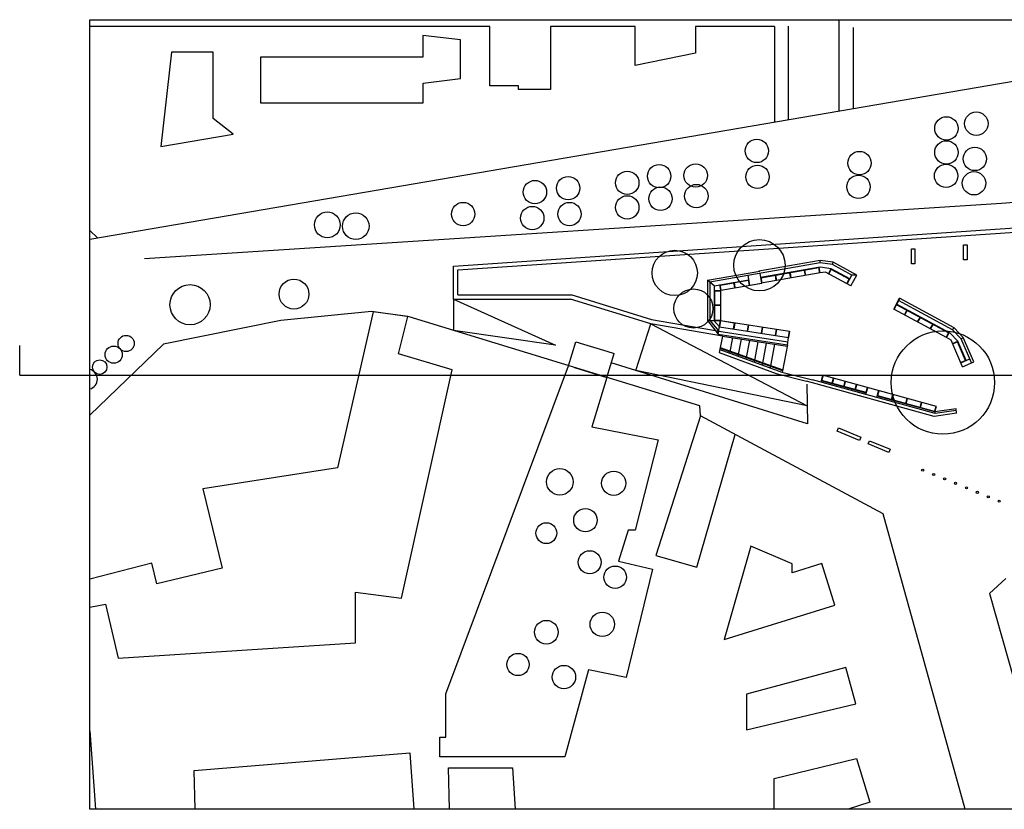
# Model space of a CAD drawing. Units: millimetres. Extents: x 2753 to 2861, y 2969 to 3065.
# Drawn here: x 2753 to 2823, y 3009 to 3065 of the extents above; entities that cross this region are included whole.
import ezdxf

# ---------------------------------------------------------------- set-up
doc = ezdxf.new("R2010")
doc.units = ezdxf.units.MM

msp = doc.modelspace()

# ---------------------------------------------------------------- linework, layer by layer
at = {"color": 9}
for p, q in [((2810.9, 3064.987), (2810.9, 3058.523)), ((2786.121, 3064.506), (2757.712, 3064.506)), ((2786.121, 3060.302), (2786.121, 3064.506)), ((2796.446, 3064.506), (2790.418, 3064.506)), ((2790.418, 3064.506), (2790.418, 3060.032)), ((2796.446, 3061.738), (2796.446, 3064.506)), ((2806.33, 3064.506), (2800.713, 3064.506)), ((2800.713, 3064.506), (2800.713, 3062.612)), ((2806.33, 3064.506), (2806.33, 3057.738)), ((2807.297, 3064.522), (2807.297, 3057.889)), ((2811.907, 3064.441), (2811.907, 3058.676)), ((2757.712, 3049.408), (2841.623, 3063.761)), ((2800.713, 3062.612), (2796.446, 3061.738)), ((2788.145, 3060.302), (2786.121, 3060.302)), ((2788.145, 3060.032), (2788.145, 3060.302)), ((2790.418, 3060.032), (2788.145, 3060.032)), ((2822.454, 3051.956), (2836.211, 3053.05)), ((2761.587, 3048.037), (2822.454, 3051.956)), ((2757.712, 3050.024), (2758.261, 3049.504)), ((2783.535, 3047.497), (2823.401, 3050.208)), ((2783.835, 3047.217), (2823.422, 3049.909)), ((2809.568, 3047.886), (2805.214, 3047.128)), ((2810.504, 3047.759), (2809.568, 3047.886)), ((2809.57, 3047.714), (2809.568, 3047.886)), ((2783.535, 3045.145), (2783.535, 3047.497)), ((2783.835, 3045.445), (2783.835, 3047.217)), ((2801.565, 3046.492), (2805.296, 3047.142)), ((2809.569, 3047.715), (2801.735, 3046.349)), ((2809.575, 3047.411), (2805.328, 3046.671)), ((2809.489, 3047.361), (2805.364, 3046.642)), ((2808.52, 3046.822), (2808.457, 3047.181)), ((2808.55, 3046.827), (2808.487, 3047.186)), ((2809.551, 3047.001), (2809.483, 3047.395)), ((2809.581, 3047.007), (2809.512, 3047.4)), ((2810.45, 3047.595), (2809.569, 3047.715)), ((2810.356, 3047.305), (2809.575, 3047.411)), ((2810.165, 3046.953), (2810.356, 3047.305)), ((2810.191, 3046.939), (2810.382, 3047.29)), ((2811.677, 3046.588), (2810.356, 3047.305)), ((2811.634, 3046.572), (2810.365, 3047.26)), ((2810.45, 3047.595), (2810.504, 3047.759)), ((2811.82, 3046.852), (2810.45, 3047.595)), ((2812.165, 3046.858), (2810.504, 3047.759)), ((2802.035, 3046.097), (2801.565, 3046.492)), ((2801.565, 3046.492), (2801.565, 3043.625)), ((2802.035, 3046.097), (2804.508, 3046.528)), ((2803.482, 3046.319), (2804.484, 3046.493)), ((2804.577, 3046.135), (2804.457, 3046.824)), ((2804.547, 3046.129), (2804.479, 3046.523)), ((2805.277, 3046.967), (2805.397, 3046.278)), ((2805.335, 3046.672), (2805.366, 3046.678)), ((2805.358, 3046.676), (2805.426, 3046.283)), ((2809.581, 3047.007), (2805.383, 3046.275)), ((2806.458, 3046.462), (2806.395, 3046.821)), ((2806.487, 3046.468), (2806.424, 3046.827)), ((2807.489, 3046.642), (2807.426, 3047.001)), ((2807.518, 3046.647), (2807.456, 3047.006)), ((2809.948, 3047.071), (2809.581, 3047.007)), ((2811.751, 3046.094), (2809.948, 3047.071)), ((2811.46, 3046.251), (2811.651, 3046.602)), ((2811.487, 3046.236), (2811.82, 3046.852)), ((2811.751, 3046.094), (2812.165, 3046.858)), ((2812.165, 3046.858), (2811.82, 3046.852)), ((2801.735, 3046.349), (2801.735, 3043.625)), ((2802.035, 3046.097), (2802.035, 3043.625)), ((2802.485, 3045.74), (2802.035, 3045.74)), ((2802.514, 3045.775), (2802.446, 3046.169)), ((2802.544, 3045.78), (2802.475, 3046.174)), ((2802.481, 3046.144), (2803.453, 3046.314)), ((2802.485, 3045.74), (2802.485, 3043.625)), ((2802.514, 3045.775), (2805.426, 3046.283)), ((2803.516, 3045.95), (2803.448, 3046.343)), ((2803.546, 3045.955), (2803.477, 3046.349)), ((2804.577, 3046.135), (2805.397, 3046.278)), ((2783.535, 3045.145), (2791.843, 3045.145)), ((2783.535, 3045.145), (2783.535, 3042.926)), ((2783.535, 3045.145), (2790.786, 3041.88)), ((2783.835, 3045.445), (2791.888, 3045.445)), ((2797.54, 3043.385), (2791.843, 3045.145)), ((2797.629, 3043.671), (2791.888, 3045.445)), ((2802.485, 3045.71), (2802.035, 3045.71)), ((2802.065, 3045.71), (2802.065, 3044.727)), ((2814.802, 3044.44), (2815.198, 3045.214)), ((2814.828, 3044.427), (2815.225, 3045.2)), ((2818.978, 3042.972), (2815.127, 3045.06)), ((2819.083, 3043.108), (2815.198, 3045.214)), ((2802.485, 3044.727), (2802.035, 3044.727)), ((2802.485, 3044.697), (2802.035, 3044.697)), ((2802.065, 3044.697), (2802.065, 3043.655)), ((2818.547, 3042.41), (2814.802, 3044.44)), ((2818.794, 3042.73), (2814.984, 3044.796)), ((2818.695, 3042.744), (2814.994, 3044.75)), ((2815.559, 3044.03), (2815.733, 3044.35)), ((2777.709, 3044.267), (2771.274, 3043.629)), ((2780.389, 3043.891), (2777.709, 3044.267)), ((2801.021, 3037.563), (2780.389, 3043.891)), ((2802.678, 3042.808), (2797.591, 3043.681)), ((2802.035, 3043.655), (2802.485, 3043.655)), ((2815.586, 3044.015), (2815.759, 3044.336)), ((2816.49, 3043.525), (2816.664, 3043.845)), ((2816.517, 3043.511), (2816.69, 3043.831)), ((2771.274, 3043.629), (2762.934, 3041.939)), ((2796.488, 3040.071), (2797.54, 3043.385)), ((2797.54, 3043.385), (2808.657, 3037.568)), ((2802.627, 3042.513), (2797.54, 3043.385)), ((2801.565, 3043.625), (2802.485, 3043.625)), ((2801.565, 3043.625), (2802.337, 3042.668)), ((2801.735, 3043.625), (2802.37, 3042.883)), ((2802.416, 3043.18), (2802.025, 3043.625)), ((2802.337, 3042.668), (2802.485, 3043.625)), ((2802.416, 3043.18), (2807.324, 3042.421)), ((2802.446, 3043.175), (2802.515, 3043.62)), ((2802.485, 3043.625), (2807.393, 3042.866)), ((2802.485, 3043.625), (2803.473, 3043.472)), ((2803.473, 3043.472), (2803.404, 3043.027)), ((2803.503, 3043.467), (2803.434, 3043.023)), ((2804.461, 3043.319), (2804.393, 3042.874)), ((2804.491, 3043.314), (2804.422, 3042.87)), ((2805.45, 3043.166), (2805.381, 3042.722)), ((2805.479, 3043.162), (2805.411, 3042.717)), ((2806.438, 3043.014), (2806.369, 3042.569)), ((2806.468, 3043.009), (2806.399, 3042.564)), ((2817.392, 3043.036), (2817.566, 3043.356)), ((2817.419, 3043.021), (2817.592, 3043.342)), ((2818.978, 3042.971), (2819.083, 3043.108)), ((2819.594, 3042.331), (2818.978, 3042.972)), ((2819.738, 3042.427), (2819.083, 3043.108)), ((2790.786, 3041.88), (2783.535, 3042.926)), ((2802.337, 3042.668), (2807.245, 3041.909)), ((2802.37, 3042.883), (2807.278, 3042.125)), ((2802.627, 3042.513), (2802.408, 3041.352)), ((2802.627, 3042.513), (2807.225, 3041.802)), ((2803.335, 3042.403), (2803.13, 3041.315)), ((2803.959, 3042.307), (2803.731, 3041.098)), ((2807.245, 3041.909), (2807.324, 3042.421)), ((2807.363, 3042.871), (2807.294, 3042.426)), ((2807.393, 3042.866), (2807.324, 3042.421)), ((2818.521, 3042.424), (2818.711, 3042.775)), ((2818.547, 3042.41), (2818.738, 3042.761)), ((2818.875, 3042.232), (2818.547, 3042.41)), ((2819.34, 3042.163), (2818.794, 3042.73)), ((2819.594, 3042.331), (2819.738, 3042.427)), ((2820.326, 3040.623), (2819.594, 3042.331)), ((2820.482, 3040.69), (2819.738, 3042.427)), ((2762.934, 3041.939), (2757.712, 3036.917)), ((2791.702, 3040.421), (2792.225, 3042.12)), ((2792.225, 3042.12), (2792.757, 3041.956)), ((2792.758, 3041.957), (2794.412, 3041.448)), ((2802.448, 3041.563), (2806.86, 3039.964)), ((2802.468, 3041.671), (2806.897, 3040.067)), ((2802.478, 3041.721), (2806.914, 3040.114)), ((2804.546, 3042.216), (2804.297, 3040.893)), ((2805.156, 3042.122), (2804.884, 3040.68)), ((2805.742, 3042.031), (2805.448, 3040.476)), ((2806.326, 3041.941), (2806.011, 3040.272)), ((2807.245, 3041.909), (2806.897, 3040.064)), ((2819.683, 3040.347), (2818.875, 3042.232)), ((2818.972, 3042.005), (2819.34, 3042.163)), ((2818.984, 3041.977), (2819.352, 3042.135)), ((2819.888, 3040.794), (2819.32, 3042.121)), ((2819.932, 3040.78), (2819.34, 3042.163)), ((2794.412, 3041.449), (2794.945, 3041.285)), ((2794.425, 3039.586), (2794.945, 3041.286)), ((2802.408, 3041.352), (2806.436, 3039.862)), ((2819.564, 3040.623), (2820.208, 3040.898)), ((2808.684, 3036.303), (2794.739, 3040.611)), ((2819.553, 3040.65), (2819.92, 3040.808)), ((2819.683, 3040.347), (2820.482, 3040.69)), ((2808.657, 3037.568), (2796.488, 3040.071)), ((2806.436, 3039.862), (2808.596, 3039.311)), ((2806.86, 3039.964), (2809.019, 3039.413)), ((2806.897, 3040.064), (2806.877, 3039.96)), ((2809.746, 3039.737), (2809.612, 3039.25)), ((2809.775, 3039.729), (2809.669, 3039.343)), ((2817.834, 3037.518), (2809.746, 3039.737)), ((2810.422, 3039.173), (2810.519, 3039.525)), ((2810.451, 3039.165), (2810.548, 3039.517)), ((2817.678, 3036.819), (2808.596, 3039.311)), ((2808.624, 3039.107), (2808.684, 3036.303)), ((2817.733, 3037.022), (2809.019, 3039.413)), ((2812.849, 3038.471), (2809.64, 3039.351)), ((2812.829, 3038.513), (2809.678, 3039.377)), ((2811.254, 3038.945), (2811.35, 3039.297)), ((2811.282, 3038.937), (2811.379, 3039.289)), ((2811.282, 3038.937), (2812.829, 3038.513)), ((2812.056, 3038.725), (2812.152, 3039.077)), ((2812.085, 3038.717), (2812.181, 3039.069)), ((2812.82, 3038.479), (2812.925, 3038.864)), ((2812.821, 3038.37), (2812.954, 3038.856)), ((2813.592, 3038.158), (2813.726, 3038.645)), ((2817.717, 3037.135), (2813.62, 3038.259)), ((2813.649, 3038.251), (2813.755, 3038.637)), ((2817.698, 3037.177), (2813.658, 3038.285)), ((2814.647, 3038.014), (2814.743, 3038.366)), ((2814.676, 3038.006), (2814.772, 3038.358)), ((2815.649, 3037.739), (2815.746, 3038.091)), ((2815.678, 3037.731), (2815.775, 3038.083)), ((2801.075, 3036.866), (2801.021, 3037.563)), ((2816.667, 3037.46), (2816.763, 3037.811)), ((2816.696, 3037.452), (2816.792, 3037.803)), ((2817.688, 3037.144), (2817.805, 3037.526)), ((2817.717, 3037.135), (2817.834, 3037.518)), ((2819.222, 3037.346), (2817.717, 3037.135)), ((2819.264, 3037.043), (2819.222, 3037.346)), ((2814.04, 3029.905), (2801.075, 3036.866)), ((2819.264, 3037.043), (2817.678, 3036.819)), ((2817.717, 3037.135), (2817.733, 3037.022)), ((2819.237, 3037.235), (2817.733, 3037.022)), ((2819.862, 3008.921), (2814.04, 3029.905)), ((2822.746, 3025.299), (2821.589, 3024.255)), ((2821.589, 3024.255), (2825.929, 3008.921))]:
    msp.add_line(p, q, dxfattribs=at)
at = {"color": 250}
for q in [(2752.728, 3041.845), (2861.411, 3039.737)]:
    msp.add_line((2752.728, 3039.737), q, dxfattribs=at)
msp.add_lwpolyline([(2757.712, 3064.987), (2855.933, 3064.987), (2855.933, 3008.921), (2757.712, 3008.921)], close=True, dxfattribs=at)
at = {"color": 9}
for points in [[(2784.043, 3063.56), (2781.351, 3063.863), (2781.351, 3062.319), (2769.824, 3062.319), (2769.824, 3059.08), (2781.381, 3059.08), (2781.381, 3060.472), (2784.043, 3060.805), (2784.043, 3063.56)], [(2766.456, 3062.692), (2763.501, 3062.692), (2762.757, 3055.993), (2767.882, 3056.861), (2766.456, 3057.978), (2766.456, 3062.692)], [(2757.712, 3023.269), (2758.822, 3023.486), (2759.725, 3019.656), (2776.583, 3020.732), (2776.583, 3024.347), (2779.851, 3023.916), (2783.443, 3040.117), (2779.621, 3041.26), (2780.283, 3043.906), (2777.828, 3044.25), (2775.297, 3033.161), (2765.736, 3031.677), (2767.101, 3026.054), (2762.477, 3024.931), (2762.123, 3026.388), (2757.712, 3025.258)], [(2792.12, 3040.293), (2794.425, 3039.586), (2793.347, 3036.072), (2798.06, 3035.15), (2796.428, 3028.739), (2795.935, 3028.739), (2795.258, 3026.55), (2797.66, 3025.964), (2795.787, 3018.281), (2793.132, 3018.814), (2791.438, 3012.649), (2782.568, 3012.649), (2782.568, 3014.036), (2782.999, 3014.036), (2782.999, 3017.118), (2791.702, 3040.421)], [(2801.075, 3036.866), (2797.908, 3026.953), (2800.805, 3026.113), (2803.539, 3035.543)], [(2802.757, 3020.987), (2810.605, 3023.422), (2809.688, 3026.379), (2807.574, 3025.723), (2807.574, 3026.355), (2804.645, 3027.598), (2802.757, 3020.987)], [(2812.095, 3016.414), (2811.4, 3018.998), (2804.349, 3017.102), (2804.349, 3014.575), (2812.095, 3016.414)], [(2757.712, 3014.483), (2758.12, 3008.921)], [(2765.196, 3008.921), (2765.116, 3011.671), (2780.428, 3012.936), (2780.721, 3008.921)], [(2806.306, 3008.921), (2806.306, 3011.102), (2812.141, 3012.528), (2813.109, 3009.437), (2811.559, 3008.921)], [(2783.242, 3008.921), (2783.179, 3011.876), (2787.735, 3011.876), (2787.903, 3008.921)]]:
    msp.add_lwpolyline(points, dxfattribs=at)
for points in [[(2816.305, 3048.726), (2816.305, 3047.663), (2816.058, 3047.663), (2816.058, 3048.726)], [(2820.001, 3048.996), (2820.001, 3047.933), (2819.755, 3047.933), (2819.755, 3048.996)], [(2810.867, 3035.999), (2812.471, 3035.346), (2812.376, 3035.118), (2810.777, 3035.77)], [(2813.079, 3035.092), (2814.538, 3034.496), (2814.448, 3034.267), (2812.984, 3034.865)]]:
    msp.add_lwpolyline(points, close=True, dxfattribs=at)
for centre, radius in [((2820.663, 3057.605), 0.83), ((2818.537, 3057.268), 0.83), ((2805.072, 3055.671), 0.83), ((2818.537, 3055.562), 0.83), ((2812.365, 3054.807), 0.83), ((2820.558, 3055.098), 0.83), ((2795.873, 3053.405), 0.83), ((2798.138, 3053.877), 0.83), ((2800.732, 3053.924), 0.83), ((2805.119, 3053.83), 0.83), ((2818.516, 3053.898), 0.83), ((2820.495, 3053.372), 0.83), ((2789.316, 3052.745), 0.83), ((2791.675, 3053.028), 0.83), ((2812.295, 3053.12), 0.83), ((2798.232, 3052.273), 0.83), ((2800.779, 3052.461), 0.83), ((2795.873, 3051.659), 0.83), ((2774.575, 3050.417), 0.917), ((2784.221, 3051.187), 0.83), ((2789.127, 3050.904), 0.83), ((2791.769, 3051.187), 0.83), ((2776.59, 3050.327), 0.945), ((2805.256, 3047.55), 1.821), ((2799.246, 3047.008), 1.609), ((2772.206, 3045.505), 1.061), ((2764.825, 3044.751), 1.427), ((2800.575, 3044.48), 1.387), ((2760.288, 3041.998), 0.577), ((2818.288, 3039.222), 3.671), ((2759.404, 3041.203), 0.611), ((2758.412, 3040.32), 0.514), ((2791.087, 3032.172), 0.94), ((2794.914, 3032.073), 0.86), ((2816.854, 3033.007), 0.0745), ((2817.632, 3032.696), 0.0745), ((2818.41, 3032.385), 0.0745), ((2819.185, 3032.067), 0.0745), ((2819.96, 3031.749), 0.0745), ((2820.735, 3031.431), 0.0745), ((2821.51, 3031.113), 0.0745), ((2822.285, 3030.795), 0.0745), ((2792.902, 3029.448), 0.83), ((2790.126, 3028.53), 0.74), ((2793.208, 3026.466), 0.817), ((2795.016, 3025.396), 0.8), ((2794.099, 3022.057), 0.867), ((2790.126, 3021.497), 0.841), ((2788.114, 3019.203), 0.79), ((2791.374, 3018.311), 0.83)]:
    msp.add_circle(centre, radius, dxfattribs=at)
msp.add_arc((2757.53, 3039.46), 0.718, 284.64826, 75.35174, dxfattribs=at)

doc.saveas('drawing.dxf')
